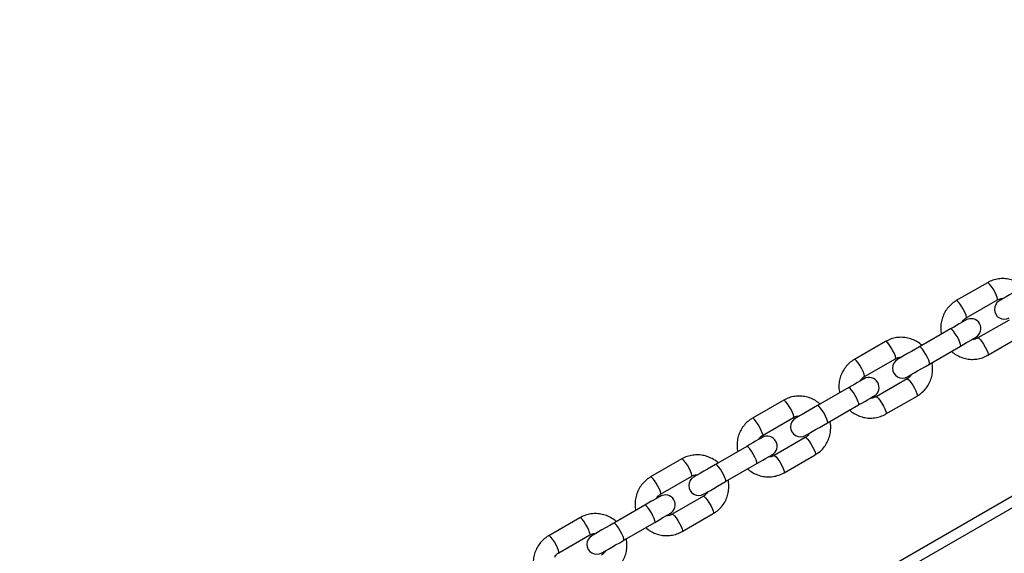
# Model space of a CAD drawing. Units: millimetres. Extents: x 324 to 20260, y 358 to 21127.
# Drawn here: x 11845 to 12141, y 6560 to 6721 of the extents above; entities that cross this region are included whole.
import ezdxf

# ---------------------------------------------------------------- set-up
doc = ezdxf.new("R2010")
doc.units = ezdxf.units.MM
doc.header["$LTSCALE"] = 70

msp = doc.modelspace()

# ---------------------------------------------------------------- linework, layer by layer
at = {"color": 7, "linetype": 'Continuous', "lineweight": 25}
for p, q in [((12950.37, 7043.25), (11556.96, 6238.77)), ((12136.21, 6641.9), (12126.83, 6636.49)), ((12129.83, 6631.29), (12139.21, 6636.71)), ((12142.71, 6630.64), (12133.33, 6625.23)), ((12125.1, 6627.98), (12115.72, 6622.56)), ((12105.52, 6624.18), (12096.14, 6618.76)), ((12136.33, 6620.03), (12145.71, 6625.45)), ((12118.72, 6617.37), (12128.1, 6622.78)), ((12099.14, 6613.57), (12108.52, 6618.98)), ((12112.02, 6612.92), (12102.64, 6607.51)), ((12094.4, 6610.26), (12085.02, 6604.84)), ((12074.82, 6606.46), (12065.44, 6601.04)), ((12105.64, 6602.31), (12115.02, 6607.72)), ((12088.02, 6599.65), (12097.4, 6605.06)), ((12068.44, 6595.84), (12077.82, 6601.26)), ((12081.32, 6595.2), (12071.94, 6589.78)), ((12063.71, 6592.53), (12054.33, 6587.12)), ((12044.12, 6588.73), (12034.74, 6583.32)), ((12074.94, 6584.59), (12084.32, 6590)), ((12057.33, 6581.92), (12066.71, 6587.34)), ((12037.74, 6578.12), (12047.12, 6583.54)), ((12050.62, 6577.48), (12041.24, 6572.06)), ((12033.01, 6574.81), (12023.63, 6569.4)), ((12013.43, 6571.01), (12004.05, 6565.6)), ((12044.24, 6566.86), (12053.62, 6572.28)), ((12026.63, 6564.2), (12036.01, 6569.62)), ((12007.05, 6560.4), (12016.43, 6565.81))]:
    msp.add_line(p, q, dxfattribs=at)
at = {"color": 8, "linetype": 'Continuous', "lineweight": 25}
msp.add_line((12951.87, 7040.65), (11558.46, 6236.17), dxfattribs=at)
at = {"color": 8, "linetype": 'Continuous', "lineweight": 25, "flags": 128}
for points in [[(12139.21, 6636.71), (12139.28, 6636.95), (12139.15, 6637.48), (12138.86, 6638.23), (12138.42, 6639.11), (12137.9, 6640.01), (12137.36, 6640.83), (12136.86, 6641.46), (12136.46, 6641.83), (12136.21, 6641.9)], [(12129.83, 6631.29), (12129.9, 6631.54), (12129.78, 6632.07), (12129.48, 6632.82), (12129.04, 6633.7), (12128.52, 6634.6), (12127.98, 6635.41), (12127.48, 6636.05), (12127.08, 6636.42), (12126.83, 6636.49), (12126.83, 6636.49)], [(12128.1, 6622.78), (12128.16, 6622.87), (12128.13, 6623.26), (12127.91, 6623.91), (12127.54, 6624.74), (12127.05, 6625.64), (12126.51, 6626.52), (12125.98, 6627.25), (12125.53, 6627.76), (12125.2, 6627.99), (12125.1, 6627.98)], [(12108.52, 6618.98), (12108.58, 6619.23), (12108.46, 6619.76), (12108.16, 6620.51), (12107.72, 6621.39), (12107.2, 6622.29), (12106.66, 6623.11), (12106.16, 6623.74), (12105.76, 6624.11), (12105.52, 6624.18)], [(12133.33, 6625.23), (12133.58, 6625.16), (12133.98, 6624.79), (12134.48, 6624.16), (12135.02, 6623.34), (12135.54, 6622.44), (12135.98, 6621.56), (12136.28, 6620.81), (12136.4, 6620.28), (12136.33, 6620.03), (12136.33, 6620.03)], [(12118.72, 6617.37), (12118.78, 6617.45), (12118.75, 6617.85), (12118.53, 6618.5), (12118.16, 6619.32), (12117.67, 6620.23), (12117.13, 6621.1), (12116.6, 6621.84), (12116.15, 6622.35), (12115.82, 6622.57), (12115.72, 6622.56)], [(12099.14, 6613.57), (12099.2, 6613.81), (12099.08, 6614.34), (12098.78, 6615.09), (12098.35, 6615.97), (12097.82, 6616.87), (12097.28, 6617.69), (12096.78, 6618.32), (12096.38, 6618.7), (12096.14, 6618.76), (12096.14, 6618.76)], [(12112.02, 6612.92), (12112.26, 6612.85), (12112.66, 6612.48), (12113.16, 6611.85), (12113.7, 6611.03), (12114.22, 6610.13), (12114.66, 6609.25), (12114.96, 6608.5), (12115.08, 6607.97), (12115.02, 6607.72)], [(12097.4, 6605.06), (12097.46, 6605.15), (12097.43, 6605.54), (12097.21, 6606.19), (12096.84, 6607.02), (12096.36, 6607.92), (12095.82, 6608.79), (12095.29, 6609.53), (12094.83, 6610.04), (12094.5, 6610.26), (12094.4, 6610.26)], [(12077.82, 6601.26), (12077.89, 6601.51), (12077.76, 6602.04), (12077.46, 6602.79), (12077.03, 6603.67), (12076.51, 6604.57), (12075.96, 6605.38), (12075.46, 6606.02), (12075.07, 6606.39), (12074.82, 6606.46)], [(12102.64, 6607.51), (12102.88, 6607.44), (12103.28, 6607.07), (12103.78, 6606.43), (12104.32, 6605.62), (12104.85, 6604.71), (12105.28, 6603.84), (12105.58, 6603.09), (12105.7, 6602.56), (12105.64, 6602.31), (12105.64, 6602.31)], [(12088.02, 6599.65), (12088.08, 6599.73), (12088.05, 6600.12), (12087.84, 6600.77), (12087.46, 6601.6), (12086.98, 6602.51), (12086.44, 6603.38), (12085.91, 6604.11), (12085.45, 6604.62), (12085.12, 6604.85), (12085.02, 6604.84)], [(12068.44, 6595.84), (12068.51, 6596.09), (12068.38, 6596.62), (12068.08, 6597.37), (12067.65, 6598.25), (12067.13, 6599.15), (12066.58, 6599.97), (12066.08, 6600.6), (12065.69, 6600.97), (12065.44, 6601.04), (12065.44, 6601.04)], [(12081.32, 6595.2), (12081.57, 6595.13), (12081.96, 6594.76), (12082.46, 6594.13), (12083.01, 6593.31), (12083.53, 6592.41), (12083.96, 6591.53), (12084.26, 6590.78), (12084.39, 6590.25), (12084.32, 6590)], [(12066.71, 6587.34), (12066.76, 6587.42), (12066.73, 6587.82), (12066.52, 6588.47), (12066.15, 6589.29), (12065.66, 6590.2), (12065.12, 6591.07), (12064.59, 6591.81), (12064.13, 6592.32), (12063.81, 6592.54), (12063.71, 6592.53)], [(12047.12, 6583.54), (12047.19, 6583.78), (12047.06, 6584.31), (12046.77, 6585.06), (12046.33, 6585.94), (12045.81, 6586.84), (12045.27, 6587.66), (12044.77, 6588.29), (12044.37, 6588.67), (12044.12, 6588.73)], [(12071.94, 6589.78), (12072.19, 6589.72), (12072.58, 6589.34), (12073.08, 6588.71), (12073.63, 6587.89), (12074.15, 6586.99), (12074.58, 6586.11), (12074.88, 6585.36), (12075.01, 6584.83), (12074.94, 6584.59), (12074.94, 6584.59)], [(12057.33, 6581.92), (12057.38, 6582.01), (12057.35, 6582.4), (12057.14, 6583.05), (12056.77, 6583.88), (12056.28, 6584.78), (12055.74, 6585.66), (12055.21, 6586.39), (12054.75, 6586.9), (12054.43, 6587.12), (12054.33, 6587.12)], [(12037.74, 6578.12), (12037.81, 6578.37), (12037.69, 6578.9), (12037.39, 6579.65), (12036.95, 6580.53), (12036.43, 6581.43), (12035.89, 6582.25), (12035.39, 6582.88), (12034.99, 6583.25), (12034.74, 6583.32), (12034.74, 6583.32)], [(12050.62, 6577.48), (12050.87, 6577.41), (12051.27, 6577.04), (12051.77, 6576.4), (12052.31, 6575.59), (12052.83, 6574.68), (12053.27, 6573.81), (12053.56, 6573.06), (12053.69, 6572.53), (12053.62, 6572.28)], [(12036.01, 6569.62), (12036.07, 6569.7), (12036.04, 6570.09), (12035.82, 6570.74), (12035.45, 6571.57), (12034.96, 6572.48), (12034.42, 6573.35), (12033.89, 6574.08), (12033.44, 6574.59), (12033.11, 6574.82), (12033.01, 6574.81)], [(12016.43, 6565.81), (12016.49, 6566.06), (12016.37, 6566.59), (12016.07, 6567.34), (12015.63, 6568.22), (12015.11, 6569.12), (12014.57, 6569.94), (12014.07, 6570.57), (12013.67, 6570.94), (12013.43, 6571.01)], [(12041.24, 6572.06), (12041.49, 6571.99), (12041.89, 6571.62), (12042.39, 6570.99), (12042.93, 6570.17), (12043.45, 6569.27), (12043.89, 6568.39), (12044.19, 6567.64), (12044.31, 6567.11), (12044.24, 6566.86), (12044.24, 6566.86)], [(12026.63, 6564.2), (12026.69, 6564.28), (12026.66, 6564.68), (12026.44, 6565.33), (12026.07, 6566.16), (12025.58, 6567.06), (12025.04, 6567.93), (12024.51, 6568.67), (12024.06, 6569.18), (12023.73, 6569.4), (12023.63, 6569.4)], [(12007.05, 6560.4), (12007.11, 6560.65), (12006.99, 6561.18), (12006.69, 6561.93), (12006.26, 6562.8), (12005.73, 6563.71), (12005.19, 6564.52), (12004.69, 6565.16), (12004.29, 6565.53), (12004.05, 6565.6), (12004.05, 6565.6)]]:
    msp.add_lwpolyline(points, dxfattribs=at)
at = {"color": 7, "linetype": 'Continuous', "lineweight": 25, "flags": 128}
for points in [[(12146.42, 6640.29), (12145.19, 6639.58), (12143.98, 6638.88), (12142.84, 6638.22), (12141.82, 6637.63), (12140.97, 6637.14), (12140.33, 6636.77), (12139.94, 6636.55), (12139.8, 6636.47)], [(12129.74, 6630.66), (12129.66, 6630.61), (12129.41, 6630.47), (12128.99, 6630.23), (12128.43, 6629.9), (12127.74, 6629.5), (12126.93, 6629.04), (12126.05, 6628.53), (12125.1, 6627.98)], [(12128.1, 6622.78), (12129.05, 6623.33), (12129.93, 6623.84), (12130.74, 6624.31), (12131.43, 6624.71), (12131.99, 6625.03), (12132.41, 6625.27), (12132.66, 6625.42), (12132.74, 6625.46)], [(12115.72, 6622.56), (12114.5, 6621.86), (12113.28, 6621.16), (12112.14, 6620.5), (12111.12, 6619.91), (12110.27, 6619.42), (12109.63, 6619.05), (12109.24, 6618.82), (12109.11, 6618.75)], [(12112.11, 6613.55), (12112.24, 6613.63), (12112.63, 6613.85), (12113.27, 6614.22), (12114.12, 6614.71), (12115.14, 6615.3), (12116.28, 6615.96), (12117.5, 6616.66), (12118.72, 6617.37)], [(12099.05, 6612.94), (12098.96, 6612.89), (12098.71, 6612.74), (12098.29, 6612.5), (12097.73, 6612.18), (12097.04, 6611.78), (12096.24, 6611.32), (12095.35, 6610.8), (12094.4, 6610.26)], [(12097.4, 6605.06), (12098.35, 6605.61), (12099.24, 6606.12), (12100.04, 6606.58), (12100.73, 6606.98), (12101.29, 6607.31), (12101.71, 6607.55), (12101.96, 6607.69), (12102.05, 6607.74)], [(12085.02, 6604.84), (12083.8, 6604.13), (12082.59, 6603.43), (12081.44, 6602.77), (12080.42, 6602.19), (12079.57, 6601.7), (12078.94, 6601.33), (12078.54, 6601.1), (12078.41, 6601.02)], [(12081.41, 6595.83), (12081.54, 6595.9), (12081.94, 6596.13), (12082.57, 6596.5), (12083.42, 6596.99), (12084.44, 6597.58), (12085.59, 6598.24), (12086.8, 6598.94), (12088.02, 6599.65)], [(12068.35, 6595.22), (12068.27, 6595.17), (12068.01, 6595.02), (12067.6, 6594.78), (12067.04, 6594.46), (12066.34, 6594.06), (12065.54, 6593.59), (12064.65, 6593.08), (12063.71, 6592.53)], [(12066.71, 6587.34), (12067.65, 6587.88), (12068.54, 6588.4), (12069.34, 6588.86), (12070.04, 6589.26), (12070.6, 6589.58), (12071.01, 6589.82), (12071.27, 6589.97), (12071.35, 6590.02)], [(12054.33, 6587.12), (12053.1, 6586.41), (12051.89, 6585.71), (12050.75, 6585.05), (12049.73, 6584.46), (12048.88, 6583.97), (12048.24, 6583.61), (12047.85, 6583.38), (12047.71, 6583.3)], [(12050.71, 6578.1), (12050.85, 6578.18), (12051.24, 6578.41), (12051.88, 6578.78), (12052.73, 6579.27), (12053.75, 6579.86), (12054.89, 6580.52), (12056.1, 6581.22), (12057.33, 6581.92)], [(12037.65, 6577.49), (12037.57, 6577.44), (12037.32, 6577.3), (12036.9, 6577.06), (12036.34, 6576.73), (12035.65, 6576.33), (12034.84, 6575.87), (12033.96, 6575.36), (12033.01, 6574.81)], [(12036.01, 6569.62), (12036.96, 6570.16), (12037.84, 6570.67), (12038.65, 6571.14), (12039.34, 6571.54), (12039.9, 6571.86), (12040.32, 6572.1), (12040.57, 6572.25), (12040.65, 6572.3)], [(12023.63, 6569.4), (12022.41, 6568.69), (12021.19, 6567.99), (12020.05, 6567.33), (12019.03, 6566.74), (12018.18, 6566.25), (12017.54, 6565.88), (12017.15, 6565.65), (12017.02, 6565.58)], [(12020.02, 6560.38), (12020.15, 6560.46), (12020.54, 6560.69), (12021.18, 6561.05), (12022.03, 6561.54), (12023.05, 6562.13), (12024.19, 6562.79), (12025.41, 6563.49), (12026.63, 6564.2)]]:
    msp.add_lwpolyline(points, dxfattribs=at)
at = {"color": 7, "linetype": 'Continuous', "lineweight": 25}
for centre, start, end in [((12141.3, 6633.87), 120, 300), ((12131.24, 6628.06), 300, 120), ((12110.61, 6616.15), 120, 300), ((12100.55, 6610.34), 300, 120), ((12079.91, 6598.43), 120, 300), ((12069.85, 6592.62), 300, 120), ((12049.21, 6580.7), 120, 300), ((12039.15, 6574.89), 300, 120), ((12018.52, 6562.98), 120, 300)]:
    msp.add_arc(centre, 3, start, end, dxfattribs=at)
for points, knots in [([(12147.16, 6640.72), (12147.05, 6640.82), (12146.54, 6641.34), (12145.4, 6642.03), (12143.82, 6642.74), (12142.12, 6643.12), (12140.39, 6643.19), (12138.68, 6642.94), (12137.28, 6642.47), (12136.5, 6642.05), (12136.21, 6641.9)], [0, 0, 0, 0, 0.038818, 0.185651, 0.332432, 0.479107, 0.625648, 0.772035, 0.918263, 1, 1, 1, 1]), ([(12126.83, 6636.49), (12126.53, 6636.29), (12125.73, 6635.8), (12124.61, 6634.78), (12123.56, 6633.41), (12122.78, 6631.87), (12122.29, 6630.21), (12122.12, 6628.49), (12122.16, 6627.2), (12122.35, 6626.53), (12122.38, 6626.41)], [0, 0, 0, 0, 0.092694, 0.23857, 0.384527, 0.530509, 0.676584, 0.822776, 0.969123, 1, 1, 1, 1]), ([(12139.21, 6636.71), (12139.33, 6636.76), (12139.74, 6636.98), (12140.33, 6637.17), (12140.8, 6637.12), (12140.92, 6637.11)], [0, 0, 0, 0, 0.218333, 0.793688, 1, 1, 1, 1]), ([(12128.63, 6630.02), (12128.73, 6630.21), (12128.99, 6630.68), (12129.46, 6631.07), (12129.79, 6631.26), (12129.83, 6631.29)], [0, 0, 0, 0, 0.361297, 0.907486, 1, 1, 1, 1]), ([(12116.46, 6622.99), (12116.35, 6623.1), (12115.84, 6623.62), (12114.71, 6624.31), (12113.12, 6625.01), (12111.43, 6625.4), (12109.7, 6625.47), (12107.99, 6625.22), (12106.59, 6624.75), (12105.8, 6624.33), (12105.52, 6624.18)], [0, 0, 0, 0, 0.038818, 0.185651, 0.332432, 0.479107, 0.625648, 0.772034, 0.918266, 1, 1, 1, 1]), ([(12133.33, 6625.23), (12133.22, 6625.17), (12132.81, 6624.95), (12132.22, 6624.77), (12131.75, 6624.81), (12131.63, 6624.82)], [0, 0, 0, 0, 0.2183147, 0.7937282, 1, 1, 1, 1]), ([(12125.39, 6621.22), (12125.5, 6621.11), (12126.01, 6620.59), (12127.14, 6619.9), (12128.73, 6619.2), (12130.42, 6618.81), (12132.16, 6618.74), (12133.87, 6618.99), (12135.27, 6619.46), (12136.05, 6619.88), (12136.33, 6620.03)], [0, 0, 0, 0, 0.0388111, 0.1856452, 0.3324272, 0.4791034, 0.6256451, 0.7720321, 0.9182742, 1, 1, 1, 1]), ([(12096.14, 6618.76), (12095.83, 6618.57), (12095.04, 6618.08), (12093.92, 6617.05), (12092.87, 6615.69), (12092.09, 6614.15), (12091.59, 6612.49), (12091.43, 6610.77), (12091.47, 6609.48), (12091.65, 6608.81), (12091.69, 6608.69)], [0, 0, 0, 0, 0.092694, 0.238565, 0.384533, 0.530514, 0.67659, 0.822785, 0.969133, 1, 1, 1, 1]), ([(12108.52, 6618.98), (12108.63, 6619.04), (12109.04, 6619.26), (12109.63, 6619.44), (12110.1, 6619.4), (12110.22, 6619.39)], [0, 0, 0, 0, 0.218301, 0.79368, 1, 1, 1, 1]), ([(12115.02, 6607.72), (12115.32, 6607.92), (12116.12, 6608.41), (12117.24, 6609.44), (12118.29, 6610.8), (12119.07, 6612.34), (12119.57, 6614), (12119.73, 6615.72), (12119.69, 6617.01), (12119.5, 6617.68), (12119.47, 6617.8)], [0, 0, 0, 0, 0.092693, 0.238569, 0.384526, 0.530508, 0.676585, 0.822777, 0.969123, 1, 1, 1, 1]), ([(12097.93, 6612.29), (12098.03, 6612.48), (12098.3, 6612.96), (12098.77, 6613.35), (12099.09, 6613.54), (12099.14, 6613.57)], [0, 0, 0, 0, 0.3612589, 0.9074458, 1, 1, 1, 1]), ([(12113.22, 6614.2), (12113.12, 6614), (12112.86, 6613.53), (12112.39, 6613.14), (12112.06, 6612.95), (12112.02, 6612.92)], [0, 0, 0, 0, 0.3613171, 0.9074484, 1, 1, 1, 1]), ([(12085.77, 6605.27), (12085.66, 6605.38), (12085.14, 6605.9), (12084.01, 6606.59), (12082.43, 6607.29), (12080.73, 6607.67), (12079, 6607.75), (12077.29, 6607.49), (12075.89, 6607.03), (12075.1, 6606.61), (12074.82, 6606.46)], [0, 0, 0, 0, 0.038825, 0.185654, 0.332437, 0.479112, 0.625653, 0.772036, 0.918268, 1, 1, 1, 1]), ([(12102.64, 6607.51), (12102.52, 6607.45), (12102.11, 6607.23), (12101.52, 6607.04), (12101.06, 6607.09), (12100.93, 6607.1)], [0, 0, 0, 0, 0.218306, 0.793736, 1, 1, 1, 1]), ([(12094.69, 6603.49), (12094.8, 6603.39), (12095.32, 6602.87), (12096.45, 6602.18), (12098.03, 6601.47), (12099.73, 6601.09), (12101.46, 6601.02), (12103.17, 6601.27), (12104.57, 6601.74), (12105.36, 6602.16), (12105.64, 6602.31)], [0, 0, 0, 0, 0.038811, 0.185646, 0.332427, 0.479105, 0.625644, 0.772033, 0.918272, 1, 1, 1, 1]), ([(12065.44, 6601.04), (12065.13, 6600.85), (12064.34, 6600.35), (12063.22, 6599.33), (12062.17, 6597.96), (12061.39, 6596.43), (12060.89, 6594.77), (12060.73, 6593.05), (12060.77, 6591.76), (12060.96, 6591.08), (12060.99, 6590.97)], [0, 0, 0, 0, 0.0926941, 0.2385645, 0.3845227, 0.5305143, 0.6765804, 0.8227848, 0.9691334, 1, 1, 1, 1]), ([(12077.82, 6601.26), (12077.93, 6601.32), (12078.35, 6601.54), (12078.93, 6601.72), (12079.4, 6601.68), (12079.53, 6601.67)], [0, 0, 0, 0, 0.218301, 0.79368, 1, 1, 1, 1]), ([(12084.32, 6590), (12084.63, 6590.19), (12085.42, 6590.69), (12086.54, 6591.71), (12087.59, 6593.08), (12088.37, 6594.62), (12088.87, 6596.28), (12089.03, 6598), (12088.99, 6599.29), (12088.8, 6599.96), (12088.77, 6600.08)], [0, 0, 0, 0, 0.092693, 0.238569, 0.384525, 0.530516, 0.676583, 0.822776, 0.969124, 1, 1, 1, 1]), ([(12067.23, 6594.57), (12067.34, 6594.76), (12067.6, 6595.24), (12068.07, 6595.62), (12068.39, 6595.82), (12068.44, 6595.84)], [0, 0, 0, 0, 0.3612489, 0.9074443, 1, 1, 1, 1]), ([(12082.53, 6596.47), (12082.42, 6596.28), (12082.16, 6595.8), (12081.69, 6595.42), (12081.37, 6595.23), (12081.32, 6595.2)], [0, 0, 0, 0, 0.361279, 0.907449, 1, 1, 1, 1]), ([(12055.07, 6587.55), (12054.96, 6587.66), (12054.45, 6588.17), (12053.31, 6588.87), (12051.73, 6589.57), (12050.03, 6589.95), (12048.3, 6590.02), (12046.59, 6589.77), (12045.19, 6589.31), (12044.41, 6588.88), (12044.12, 6588.73)], [0, 0, 0, 0, 0.038825, 0.185653, 0.332438, 0.479111, 0.625652, 0.772038, 0.91827, 1, 1, 1, 1]), ([(12071.94, 6589.78), (12071.83, 6589.72), (12071.41, 6589.51), (12070.83, 6589.32), (12070.36, 6589.36), (12070.24, 6589.38)], [0, 0, 0, 0, 0.2183187, 0.7937278, 1, 1, 1, 1]), ([(12063.99, 6585.77), (12064.1, 6585.66), (12064.62, 6585.15), (12065.75, 6584.45), (12067.33, 6583.75), (12069.03, 6583.37), (12070.76, 6583.3), (12072.47, 6583.55), (12073.87, 6584.01), (12074.66, 6584.44), (12074.94, 6584.59)], [0, 0, 0, 0, 0.0388112, 0.1856458, 0.3324268, 0.479103, 0.6256456, 0.7720322, 0.918274, 1, 1, 1, 1]), ([(12034.74, 6583.32), (12034.44, 6583.13), (12033.64, 6582.63), (12032.52, 6581.61), (12031.47, 6580.24), (12030.69, 6578.7), (12030.2, 6577.04), (12030.03, 6575.32), (12030.07, 6574.03), (12030.26, 6573.36), (12030.29, 6573.24)], [0, 0, 0, 0, 0.092694, 0.238565, 0.384524, 0.530514, 0.67658, 0.822785, 0.969124, 1, 1, 1, 1]), ([(12047.12, 6583.54), (12047.24, 6583.6), (12047.65, 6583.81), (12048.24, 6584), (12048.71, 6583.96), (12048.83, 6583.94)], [0, 0, 0, 0, 0.218326, 0.793682, 1, 1, 1, 1]), ([(12053.62, 6572.28), (12053.93, 6572.47), (12054.72, 6572.97), (12055.84, 6573.99), (12056.89, 6575.35), (12057.68, 6576.89), (12058.17, 6578.55), (12058.33, 6580.27), (12058.29, 6581.56), (12058.11, 6582.24), (12058.07, 6582.35)], [0, 0, 0, 0, 0.092694, 0.238564, 0.384522, 0.530512, 0.67658, 0.822775, 0.969124, 1, 1, 1, 1]), ([(12036.54, 6576.85), (12036.64, 6577.04), (12036.9, 6577.52), (12037.37, 6577.9), (12037.7, 6578.09), (12037.74, 6578.12)], [0, 0, 0, 0, 0.3612492, 0.9074852, 1, 1, 1, 1]), ([(12051.83, 6578.75), (12051.73, 6578.56), (12051.46, 6578.08), (12050.99, 6577.7), (12050.67, 6577.5), (12050.62, 6577.48)], [0, 0, 0, 0, 0.3612466, 0.9074848, 1, 1, 1, 1]), ([(12024.37, 6569.82), (12024.27, 6569.93), (12023.75, 6570.45), (12022.62, 6571.14), (12021.03, 6571.85), (12019.34, 6572.23), (12017.61, 6572.3), (12015.9, 6572.05), (12014.5, 6571.58), (12013.71, 6571.16), (12013.43, 6571.01)], [0, 0, 0, 0, 0.038825, 0.185653, 0.332437, 0.47911, 0.625651, 0.772036, 0.91827, 1, 1, 1, 1]), ([(12041.24, 6572.06), (12041.13, 6572), (12040.72, 6571.78), (12040.13, 6571.6), (12039.66, 6571.64), (12039.54, 6571.65)], [0, 0, 0, 0, 0.2183187, 0.7937278, 1, 1, 1, 1]), ([(12033.3, 6568.05), (12033.41, 6567.94), (12033.92, 6567.42), (12035.05, 6566.73), (12036.64, 6566.03), (12038.33, 6565.65), (12040.07, 6565.57), (12041.78, 6565.83), (12043.18, 6566.29), (12043.96, 6566.71), (12044.24, 6566.86)], [0, 0, 0, 0, 0.038811, 0.185641, 0.332428, 0.479103, 0.625646, 0.772035, 0.918278, 1, 1, 1, 1]), ([(12004.05, 6565.6), (12003.74, 6565.4), (12002.95, 6564.91), (12001.83, 6563.88), (12000.78, 6562.52), (12000, 6560.98), (11999.5, 6559.32), (11999.34, 6557.6), (11999.38, 6556.31), (11999.56, 6555.64), (11999.6, 6555.52)], [0, 0, 0, 0, 0.092694, 0.238565, 0.384525, 0.530515, 0.676581, 0.822775, 0.969124, 1, 1, 1, 1]), ([(12016.43, 6565.81), (12016.54, 6565.87), (12016.95, 6566.09), (12017.54, 6566.28), (12018.01, 6566.23), (12018.13, 6566.22)], [0, 0, 0, 0, 0.218327, 0.793685, 1, 1, 1, 1]), ([(12022.93, 6554.56), (12023.23, 6554.75), (12024.03, 6555.24), (12025.15, 6556.27), (12026.2, 6557.63), (12026.98, 6559.17), (12027.48, 6560.83), (12027.64, 6562.55), (12027.6, 6563.84), (12027.41, 6564.51), (12027.38, 6564.63)], [0, 0, 0, 0, 0.092694, 0.238564, 0.384521, 0.530513, 0.676581, 0.822785, 0.969124, 1, 1, 1, 1]), ([(12005.84, 6559.12), (12005.94, 6559.32), (12006.21, 6559.79), (12006.68, 6560.18), (12007, 6560.37), (12007.05, 6560.4)], [0, 0, 0, 0, 0.361211, 0.907445, 1, 1, 1, 1]), ([(12021.13, 6561.03), (12021.03, 6560.84), (12020.77, 6560.36), (12020.3, 6559.97), (12019.97, 6559.78), (12019.93, 6559.75)], [0, 0, 0, 0, 0.361269, 0.907447, 1, 1, 1, 1])]:
    msp.add_open_spline(points, degree=3, knots=knots, dxfattribs=at)

doc.saveas('drawing.dxf')
